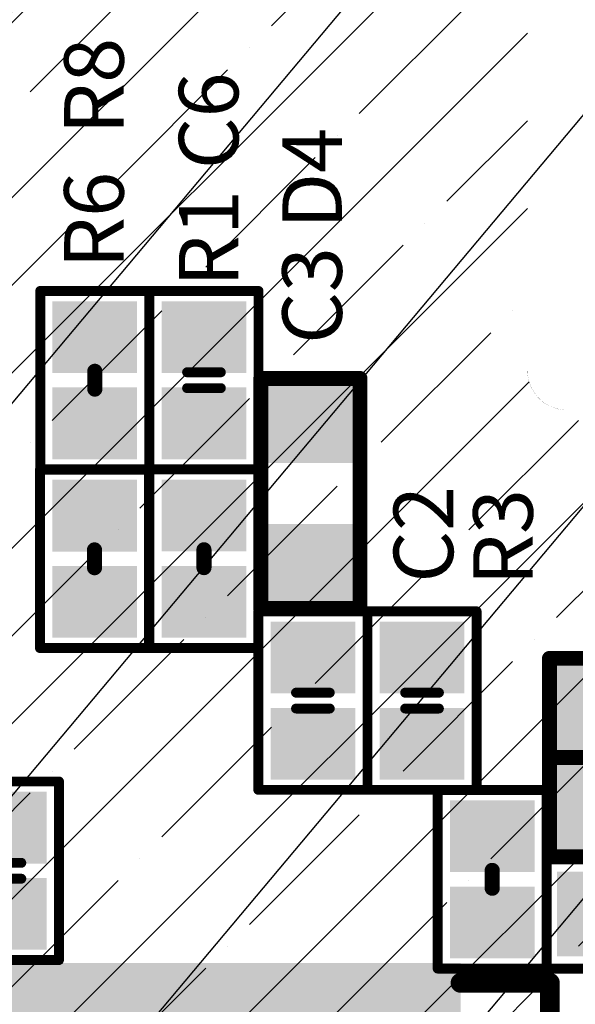
# Model space of a CAD drawing. Units: millimetres. Extents: x 11649 to 12742, y -3667 to -3067.
# Drawn here: x 12430 to 12435, y -3335 to -3325 of the extents above; entities that cross this region are included whole.
import ezdxf

# ---------------------------------------------------------------- set-up
doc = ezdxf.new("R2010")
doc.units = ezdxf.units.MM
doc.header["$PDMODE"] = 3
doc.header["$PDSIZE"] = 0.3125
doc.layers.get('0').update_dxf_attribs({"linetype": 'CONTINUOUS'})
doc.layers.get('Defpoints').update_dxf_attribs({"linetype": 'CONTINUOUS'})
for name, color, linetype in [('0BLU-PART_DXF_HATCHING', 7, 'CONTINUOUS'), ('Cu', 40, 'CONTINUOUS'), ('PART', 1, 'CONTINUOUS'), ('TOPLAYER', 1, 'CONTINUOUS'), ('TOPOVERLAY', 2, 'CONTINUOUS'), ('TOPPASTE', 8, 'CONTINUOUS'), ('TOPSOLDER', 216, 'CONTINUOUS')]:
    doc.layers.add(name, color=color, linetype=linetype)
doc.layers.add('DIM（标注）', color=3, linetype='CONTINUOUS', lineweight=9)
doc.styles.add('Arial', font='arial.ttf')
doc.styles.get("Standard").update_dxf_attribs({"font": 'romans.shx', "width": 0.8})
doc.dimstyles.new('ISO-25', dxfattribs={"dimscale": 0.7, "dimtxt": 10, "dimasz": 10, "dimexe": 1.25, "dimexo": 0.625, "dimtad": 1, "dimzin": 1, "dimdsep": 46, "dimtxsty": 'Standard', "dimcen": 5, "dimclrd": 3, "dimclre": 3, "dimclrt": 3, "dimadec": 0, "dimazin": 2, "dimtfac": 1, "dimtmove": 0, "dimatfit": 1, "dimfxl": 0, "dimarcsym": 0})

# ---------------------------------------------------------------- blocks, each defined once
blk = doc.blocks.new('*D16')
at = {"layer": 'Defpoints', "color": 0, "linetype": 'ByBlock', "ltscale": 0.2}
for p in [(12551.2639, -3318.5534), (12327.2639, -3330.5534), (12327.2639, -3393.9634)]:
    blk.add_point(p, dxfattribs=at)
at = {"layer": 'DIM（标注）', "color": 3, "linetype": 'ByBlock', "lineweight": -2, "ltscale": 0.2}
for p, q in [((12551.2639, -3318.9909), (12551.2639, -3394.8384)), ((12327.2639, -3330.9909), (12327.2639, -3394.8384)), ((12544.2639, -3393.9634), (12334.2639, -3393.9634))]:
    blk.add_line(p, q, dxfattribs=at)
at = {"layer": 'DIM（标注）', "color": 3, "linetype": 'ByBlock', "ltscale": 0.2}
for points in [[(12334.2639, -3392.7968), (12334.2639, -3395.1301), (12327.2639, -3393.9634)], [(12544.2639, -3392.7968), (12544.2639, -3395.1301), (12551.2639, -3393.9634)]]:
    blk.add_solid(points, dxfattribs=at)
at = {"layer": 'DIM（标注）', "color": 3, "linetype": 'ByBlock', "ltscale": 0.2, "insert": (12431.2639, -3391.7389), "char_height": 3.5, "attachment_point": 5, "style": 'Arial'}
blk.add_mtext('224.00{\\A0;\\fArial|b0|i0|c134|p34;\\C3;%%P\\fArial|b0|i0|c0|p34;0.5}', dxfattribs=at)
blk = doc.blocks.new('RC0402_2')
at = {"layer": 'TOPLAYER'}
for points in [[(-0.175997, -0.321932), (-0.175997, 0.328079), (-0.695985, -0.321932), (-0.695985, 0.328079)], [(0.694004, -0.321932), (0.694004, 0.328079), (0.174015, -0.321932), (0.174015, 0.328079)]]:
    blk.add_solid(points, dxfattribs=at)
at = {"layer": 'TOPOVERLAY'}
for points, const_width in [([(-0.900989, -0.546938), (-0.900989, 0.55306)], 0.1), ([(0.899008, 0.55306), (-0.900989, 0.55306)], 0.1), ([(0.899008, -0.546938), (0.899008, 0.55306)], 0.1), ([(0.089002, 0.003073), (-0.090983, 0.003073)], 0.1524), ([(0.899008, -0.546938), (-0.900989, -0.546938)], 0.1)]:
    blk.add_lwpolyline(points, dxfattribs=dict(at, const_width=const_width))
for points, const_width in [([(-0.925987, 0.55306, 1), (-0.87599, 0.55306, 1)], 0.05), ([(-0.925987, 0.55306, 1), (-0.87599, 0.55306, 1)], 0.05), ([(0.874009, 0.55306, 1), (0.924006, 0.55306, 1)], 0.05), ([(0.874009, 0.55306, 1), (0.924006, 0.55306, 1)], 0.05), ([(-0.129083, 0.003073, 1), (-0.052883, 0.003073, 1)], 0.0762), ([(0.050902, 0.003073, 1), (0.127102, 0.003073, 1)], 0.0762), ([(-0.925987, -0.546938, 1), (-0.87599, -0.546938, 1)], 0.05), ([(-0.925987, -0.546938, 1), (-0.87599, -0.546938, 1)], 0.05), ([(0.874009, -0.546938, 1), (0.924006, -0.546938, 1)], 0.05), ([(0.874009, -0.546938, 1), (0.924006, -0.546938, 1)], 0.05)]:
    blk.add_lwpolyline(points, format="xyb", close=True, dxfattribs=dict(at, const_width=const_width))
at = {"layer": 'TOPPASTE'}
for points in [[(-0.175997, -0.321932), (-0.175997, 0.328079), (-0.695985, -0.321932), (-0.695985, 0.328079)], [(0.694004, -0.321932), (0.694004, 0.328079), (0.174015, -0.321932), (0.174015, 0.328079)]]:
    blk.add_solid(points, dxfattribs=at)
at = {"layer": 'TOPSOLDER'}
for points in [[(-0.074397, -0.423532), (-0.074397, 0.429679), (-0.797585, -0.423532), (-0.797585, 0.429679)], [(0.795604, -0.423532), (0.795604, 0.429679), (0.072415, -0.423532), (0.072415, 0.429679)]]:
    blk.add_solid(points, dxfattribs=at)
blk = doc.blocks.new('TVS_9')
at = {"layer": 'TOPLAYER'}
for points in [[(-1.0213, -0.3598), (-0.4213, -0.3598), (-1.0213, 0.3402), (-0.4213, 0.3402)], [(0.3987, -0.3598), (0.9987, -0.3598), (0.3987, 0.3402), (0.9987, 0.3402)]]:
    blk.add_solid(points, dxfattribs=at)
at = {"layer": 'TOPOVERLAY', "const_width": 0.15}
for points in [[(-1.1713, 0.4902), (1.1487, 0.4902)], [(-1.1713, 0.4902), (-1.1713, -0.0098)], [(1.1487, 0.4902), (1.1487, -0.5098)], [(-1.1713, -0.0098), (-1.1713, -0.5098)], [(-1.1713, -0.5098), (1.1487, -0.5098)]]:
    blk.add_lwpolyline(points, dxfattribs=at)
at = {"layer": 'TOPOVERLAY', "const_width": 0.075}
for points in [[(-1.2088, 0.4902, 1), (-1.1338, 0.4902, 1)], [(-1.2088, 0.4902, 1), (-1.1338, 0.4902, 1)], [(1.1112, 0.4902, 1), (1.1862, 0.4902, 1)], [(1.1112, 0.4902, 1), (1.1862, 0.4902, 1)], [(-1.2088, -0.0098, 1), (-1.1338, -0.0098, 1)], [(-1.2088, -0.0098, 1), (-1.1338, -0.0098, 1)], [(-1.2088, -0.5098, 1), (-1.1338, -0.5098, 1)], [(-1.2088, -0.5098, 1), (-1.1338, -0.5098, 1)], [(1.1112, -0.5098, 1), (1.1862, -0.5098, 1)], [(1.1112, -0.5098, 1), (1.1862, -0.5098, 1)]]:
    blk.add_lwpolyline(points, format="xyb", close=True, dxfattribs=at)
at = {"layer": 'TOPPASTE'}
for points in [[(-1.0213, -0.3598), (-0.4213, -0.3598), (-1.0213, 0.3402), (-0.4213, 0.3402)], [(0.3987, -0.3598), (0.9987, -0.3598), (0.3987, 0.3402), (0.9987, 0.3402)]]:
    blk.add_solid(points, dxfattribs=at)
at = {"layer": 'TOPSOLDER'}
for points in [[(-1.1229, -0.4614), (-0.3197, -0.4614), (-1.1229, 0.4418), (-0.3197, 0.4418)], [(0.2971, -0.4614), (1.1003, -0.4614), (0.2971, 0.4418), (1.1003, 0.4418)]]:
    blk.add_solid(points, dxfattribs=at)
blk = doc.blocks.new('TVS_12')
at = {"layer": 'TOPLAYER'}
for points in [[(-1.0213, -0.3598), (-0.4213, -0.3598), (-1.0213, 0.3402), (-0.4213, 0.3402)], [(0.3987, -0.3598), (0.9987, -0.3598), (0.3987, 0.3402), (0.9987, 0.3402)]]:
    blk.add_solid(points, dxfattribs=at)
at = {"layer": 'TOPOVERLAY', "const_width": 0.15}
for points in [[(1.1487, 0.4902), (-1.1713, 0.4902)], [(-1.1713, 0.4902), (-1.1713, -0.0098)], [(1.1487, 0.4902), (1.1487, -0.5098)], [(-1.1713, -0.0098), (-1.1713, -0.5098)], [(1.1487, -0.5098), (-1.1713, -0.5098)]]:
    blk.add_lwpolyline(points, dxfattribs=at)
at = {"layer": 'TOPOVERLAY', "const_width": 0.075}
for points in [[(-1.2088, 0.4902, 1), (-1.1338, 0.4902, 1)], [(-1.2088, 0.4902, 1), (-1.1338, 0.4902, 1)], [(1.1112, 0.4902, 1), (1.1862, 0.4902, 1)], [(1.1112, 0.4902, 1), (1.1862, 0.4902, 1)], [(-1.2088, -0.0098, 1), (-1.1338, -0.0098, 1)], [(-1.2088, -0.0098, 1), (-1.1338, -0.0098, 1)], [(-1.2088, -0.5098, 1), (-1.1338, -0.5098, 1)], [(-1.2088, -0.5098, 1), (-1.1338, -0.5098, 1)], [(1.1112, -0.5098, 1), (1.1862, -0.5098, 1)], [(1.1112, -0.5098, 1), (1.1862, -0.5098, 1)]]:
    blk.add_lwpolyline(points, format="xyb", close=True, dxfattribs=at)
at = {"layer": 'TOPPASTE'}
for points in [[(-1.0213, -0.3598), (-0.4213, -0.3598), (-1.0213, 0.3402), (-0.4213, 0.3402)], [(0.3987, -0.3598), (0.9987, -0.3598), (0.3987, 0.3402), (0.9987, 0.3402)]]:
    blk.add_solid(points, dxfattribs=at)
at = {"layer": 'TOPSOLDER'}
for points in [[(-1.1229, -0.4614), (-0.3197, -0.4614), (-1.1229, 0.4418), (-0.3197, 0.4418)], [(0.2971, -0.4614), (1.1003, -0.4614), (0.2971, 0.4418), (1.1003, 0.4418)]]:
    blk.add_solid(points, dxfattribs=at)
blk = doc.blocks.new('B1_13')
at = {"layer": 'TOPLAYER'}
for points in [[(-0.2997, -0.3192), (0.3003, -0.3192), (-0.2997, 0.3308), (0.3003, 0.3308)], [(0.7503, -0.3192), (1.3503, -0.3192), (0.7503, 0.3308), (1.3503, 0.3308)]]:
    blk.add_solid(points, dxfattribs=at)
at = {"layer": 'TOPOVERLAY', "const_width": 0.15}
for points in [[(1.5253, 0.5058), (-0.4747, 0.5058)], [(-0.4747, 0.5058), (-0.4747, 0.0058)], [(1.5253, 0.5058), (1.5253, -0.4942)], [(-0.4747, 0.0058), (-0.4747, -0.4942)], [(1.5253, -0.4942), (-0.4747, -0.4942)]]:
    blk.add_lwpolyline(points, dxfattribs=at)
at = {"layer": 'TOPOVERLAY', "const_width": 0.075}
for points in [[(-0.5122, 0.5058, 1), (-0.4372, 0.5058, 1)], [(-0.5122, 0.5058, 1), (-0.4372, 0.5058, 1)], [(1.4878, 0.5058, 1), (1.5628, 0.5058, 1)], [(1.4878, 0.5058, 1), (1.5628, 0.5058, 1)], [(-0.5122, 0.0058, 1), (-0.4372, 0.0058, 1)], [(-0.5122, 0.0058, 1), (-0.4372, 0.0058, 1)], [(-0.5122, -0.4942, 1), (-0.4372, -0.4942, 1)], [(-0.5122, -0.4942, 1), (-0.4372, -0.4942, 1)], [(1.4878, -0.4942, 1), (1.5628, -0.4942, 1)], [(1.4878, -0.4942, 1), (1.5628, -0.4942, 1)]]:
    blk.add_lwpolyline(points, format="xyb", close=True, dxfattribs=at)
at = {"layer": 'TOPPASTE'}
for points in [[(-0.2997, -0.3192), (0.3003, -0.3192), (-0.2997, 0.3308), (0.3003, 0.3308)], [(0.7503, -0.3192), (1.3503, -0.3192), (0.7503, 0.3308), (1.3503, 0.3308)]]:
    blk.add_solid(points, dxfattribs=at)
at = {"layer": 'TOPSOLDER'}
for points in [[(-0.4013, -0.4208), (0.4019, -0.4208), (-0.4013, 0.4324), (0.4019, 0.4324)], [(0.6487, -0.4208), (1.4519, -0.4208), (0.6487, 0.4324), (1.4519, 0.4324)]]:
    blk.add_solid(points, dxfattribs=at)
blk = doc.blocks.new('GT9110_14')
at = {"layer": 'TOPLAYER'}
for points in [[(-4.3, -5.4), (-4.1, -5.4), (-4.3, -4.6), (-4.1, -4.6)], [(-3.9, -5.4), (-3.7, -5.4), (-3.9, -4.6), (-3.7, -4.6)], [(-3.5, -5.4), (-3.3, -5.4), (-3.5, -4.6), (-3.3, -4.6)], [(-3.1, -5.4), (-2.9, -5.4), (-3.1, -4.6), (-2.9, -4.6)], [(-2.7, -5.4), (-2.5, -5.4), (-2.7, -4.6), (-2.5, -4.6)], [(-2.3, -5.4), (-2.1, -5.4), (-2.3, -4.6), (-2.1, -4.6)], [(-1.9, -5.4), (-1.7, -5.4), (-1.9, -4.6), (-1.7, -4.6)], [(-1.5, -5.4), (-1.3, -5.4), (-1.5, -4.6), (-1.3, -4.6)], [(-1.1, -5.4), (-0.9, -5.4), (-1.1, -4.6), (-0.9, -4.6)], [(-0.7, -5.4), (-0.5, -5.4), (-0.7, -4.6), (-0.5, -4.6)], [(-0.3, -5.4), (-0.1, -5.4), (-0.3, -4.6), (-0.1, -4.6)]]:
    blk.add_solid(points, dxfattribs=at)
at = {"layer": 'TOPOVERLAY', "const_width": 0.2}
for points in [[(-5.3, -5.3), (-5.3, -4.4)], [(-5.3, -5.3), (-4.4, -5.3)]]:
    blk.add_lwpolyline(points, dxfattribs=at)
at = {"layer": 'TOPOVERLAY', "const_width": 0.1}
for points in [[(-5.35, -5.3, 1), (-5.25, -5.3, 1)], [(-5.35, -5.3, 1), (-5.25, -5.3, 1)], [(-4.45, -5.3, 1), (-4.35, -5.3, 1)]]:
    blk.add_lwpolyline(points, format="xyb", close=True, dxfattribs=at)
at = {"layer": 'TOPPASTE'}
for points in [[(-4.3, -5.4), (-4.1, -5.4), (-4.3, -4.6), (-4.1, -4.6)], [(-3.9, -5.4), (-3.7, -5.4), (-3.9, -4.6), (-3.7, -4.6)], [(-3.5, -5.4), (-3.3, -5.4), (-3.5, -4.6), (-3.3, -4.6)], [(-3.1, -5.4), (-2.9, -5.4), (-3.1, -4.6), (-2.9, -4.6)], [(-2.7, -5.4), (-2.5, -5.4), (-2.7, -4.6), (-2.5, -4.6)], [(-2.3, -5.4), (-2.1, -5.4), (-2.3, -4.6), (-2.1, -4.6)], [(-1.9, -5.4), (-1.7, -5.4), (-1.9, -4.6), (-1.7, -4.6)], [(-1.5, -5.4), (-1.3, -5.4), (-1.5, -4.6), (-1.3, -4.6)], [(-1.1, -5.4), (-0.9, -5.4), (-1.1, -4.6), (-0.9, -4.6)], [(-0.7, -5.4), (-0.5, -5.4), (-0.7, -4.6), (-0.5, -4.6)], [(-0.3, -5.4), (-0.1, -5.4), (-0.3, -4.6), (-0.1, -4.6)]]:
    blk.add_solid(points, dxfattribs=at)
at = {"layer": 'TOPSOLDER'}
for points in [[(-4.4016, -5.5016), (-3.9984, -5.5016), (-4.4016, -4.4984), (-3.9984, -4.4984)], [(-4.0016, -5.5016), (-3.5984, -5.5016), (-4.0016, -4.4984), (-3.5984, -4.4984)], [(-3.6016, -5.5016), (-3.1984, -5.5016), (-3.6016, -4.4984), (-3.1984, -4.4984)], [(-3.2016, -5.5016), (-2.7984, -5.5016), (-3.2016, -4.4984), (-2.7984, -4.4984)], [(-2.8016, -5.5016), (-2.3984, -5.5016), (-2.8016, -4.4984), (-2.3984, -4.4984)], [(-2.4016, -5.5016), (-1.9984, -5.5016), (-2.4016, -4.4984), (-1.9984, -4.4984)], [(-2.0016, -5.5016), (-1.5984, -5.5016), (-2.0016, -4.4984), (-1.5984, -4.4984)], [(-1.6016, -5.5016), (-1.1984, -5.5016), (-1.6016, -4.4984), (-1.1984, -4.4984)], [(-1.2016, -5.5016), (-0.7984, -5.5016), (-1.2016, -4.4984), (-0.7984, -4.4984)], [(-0.8016, -5.5016), (-0.3984, -5.5016), (-0.8016, -4.4984), (-0.3984, -4.4984)], [(-0.4016, -5.5016), (0.0016, -5.5016), (-0.4016, -4.4984), (0.0016, -4.4984)], [(-0.0016, -5.5016), (0.4016, -5.5016), (-0.0016, -4.4984), (0.4016, -4.4984)]]:
    blk.add_solid(points, dxfattribs=at)
blk = doc.blocks.new('RC0402_15')
at = {"layer": 'TOPLAYER'}
for points in [[(-0.175, -0.325), (-0.175, 0.325), (-0.695, -0.325), (-0.695, 0.325)], [(0.695, -0.325), (0.695, 0.325), (0.175, -0.325), (0.175, 0.325)]]:
    blk.add_solid(points, dxfattribs=at)
at = {"layer": 'TOPOVERLAY'}
for points, const_width in [([(-0.9, 0.55), (-0.9, -0.55)], 0.1), ([(-0.9, 0.55), (0.9, 0.55)], 0.1), ([(0.9, 0.55), (0.9, -0.55)], 0.1), ([(-0.09, 0), (0.09, 0)], 0.1524), ([(-0.9, -0.55), (0.9, -0.55)], 0.1)]:
    blk.add_lwpolyline(points, dxfattribs=dict(at, const_width=const_width))
for points, const_width in [([(-0.925, 0.55, 1), (-0.875, 0.55, 1)], 0.05), ([(-0.925, 0.55, 1), (-0.875, 0.55, 1)], 0.05), ([(0.875, 0.55, 1), (0.925, 0.55, 1)], 0.05), ([(0.875, 0.55, 1), (0.925, 0.55, 1)], 0.05), ([(-0.1281, 0, 1), (-0.0519, 0, 1)], 0.0762), ([(0.0519, 0, 1), (0.1281, 0, 1)], 0.0762), ([(-0.925, -0.55, 1), (-0.875, -0.55, 1)], 0.05), ([(-0.925, -0.55, 1), (-0.875, -0.55, 1)], 0.05), ([(0.875, -0.55, 1), (0.925, -0.55, 1)], 0.05), ([(0.875, -0.55, 1), (0.925, -0.55, 1)], 0.05)]:
    blk.add_lwpolyline(points, format="xyb", close=True, dxfattribs=dict(at, const_width=const_width))
at = {"layer": 'TOPPASTE'}
for points in [[(-0.175, -0.325), (-0.175, 0.325), (-0.695, -0.325), (-0.695, 0.325)], [(0.695, -0.325), (0.695, 0.325), (0.175, -0.325), (0.175, 0.325)]]:
    blk.add_solid(points, dxfattribs=at)
at = {"layer": 'TOPSOLDER'}
for points in [[(-0.0734, -0.4266), (-0.0734, 0.4266), (-0.7966, -0.4266), (-0.7966, 0.4266)], [(0.7966, -0.4266), (0.7966, 0.4266), (0.0734, -0.4266), (0.0734, 0.4266)]]:
    blk.add_solid(points, dxfattribs=at)
blk = doc.blocks.new('RC0402_18')
at = {"layer": 'TOPLAYER'}
for points in [[(-0.175, -0.325), (-0.175, 0.325), (-0.695, -0.325), (-0.695, 0.325)], [(0.695, -0.325), (0.695, 0.325), (0.175, -0.325), (0.175, 0.325)]]:
    blk.add_solid(points, dxfattribs=at)
at = {"layer": 'TOPOVERLAY'}
for points, const_width in [([(-0.9, -0.55), (-0.9, 0.55)], 0.1), ([(0.9, 0.55), (-0.9, 0.55)], 0.1), ([(0.9, -0.55), (0.9, 0.55)], 0.1), ([(0.09, 0), (-0.09, 0)], 0.1524), ([(0.9, -0.55), (-0.9, -0.55)], 0.1)]:
    blk.add_lwpolyline(points, dxfattribs=dict(at, const_width=const_width))
for points, const_width in [([(-0.925, 0.55, 1), (-0.875, 0.55, 1)], 0.05), ([(-0.925, 0.55, 1), (-0.875, 0.55, 1)], 0.05), ([(0.875, 0.55, 1), (0.925, 0.55, 1)], 0.05), ([(0.875, 0.55, 1), (0.925, 0.55, 1)], 0.05), ([(-0.1281, 0, 1), (-0.0519, 0, 1)], 0.0762), ([(0.0519, 0, 1), (0.1281, 0, 1)], 0.0762), ([(-0.925, -0.55, 1), (-0.875, -0.55, 1)], 0.05), ([(-0.925, -0.55, 1), (-0.875, -0.55, 1)], 0.05), ([(0.875, -0.55, 1), (0.925, -0.55, 1)], 0.05), ([(0.875, -0.55, 1), (0.925, -0.55, 1)], 0.05)]:
    blk.add_lwpolyline(points, format="xyb", close=True, dxfattribs=dict(at, const_width=const_width))
at = {"layer": 'TOPPASTE'}
for points in [[(-0.175, -0.325), (-0.175, 0.325), (-0.695, -0.325), (-0.695, 0.325)], [(0.695, -0.325), (0.695, 0.325), (0.175, -0.325), (0.175, 0.325)]]:
    blk.add_solid(points, dxfattribs=at)
at = {"layer": 'TOPSOLDER'}
for points in [[(-0.0734, -0.4266), (-0.0734, 0.4266), (-0.7966, -0.4266), (-0.7966, 0.4266)], [(0.7966, -0.4266), (0.7966, 0.4266), (0.0734, -0.4266), (0.0734, 0.4266)]]:
    blk.add_solid(points, dxfattribs=at)
blk = doc.blocks.new('RC0402_20')
at = {"layer": 'TOPLAYER'}
for points in [[(-0.175, -0.325), (-0.175, 0.325), (-0.695, -0.325), (-0.695, 0.325)], [(0.695, -0.325), (0.695, 0.325), (0.175, -0.325), (0.175, 0.325)]]:
    blk.add_solid(points, dxfattribs=at)
at = {"layer": 'TOPOVERLAY'}
for points, const_width in [([(-0.9, 0.55), (-0.9, -0.55)], 0.1), ([(-0.9, 0.55), (0.9, 0.55)], 0.1), ([(0.9, 0.55), (0.9, -0.55)], 0.1), ([(-0.09, 0), (0.09, 0)], 0.1524), ([(-0.9, -0.55), (0.9, -0.55)], 0.1)]:
    blk.add_lwpolyline(points, dxfattribs=dict(at, const_width=const_width))
for points, const_width in [([(-0.925, 0.55, 1), (-0.875, 0.55, 1)], 0.05), ([(-0.925, 0.55, 1), (-0.875, 0.55, 1)], 0.05), ([(0.875, 0.55, 1), (0.925, 0.55, 1)], 0.05), ([(0.875, 0.55, 1), (0.925, 0.55, 1)], 0.05), ([(-0.1281, 0, 1), (-0.0519, 0, 1)], 0.0762), ([(0.0519, 0, 1), (0.1281, 0, 1)], 0.0762), ([(-0.925, -0.55, 1), (-0.875, -0.55, 1)], 0.05), ([(-0.925, -0.55, 1), (-0.875, -0.55, 1)], 0.05), ([(0.875, -0.55, 1), (0.925, -0.55, 1)], 0.05), ([(0.875, -0.55, 1), (0.925, -0.55, 1)], 0.05)]:
    blk.add_lwpolyline(points, format="xyb", close=True, dxfattribs=dict(at, const_width=const_width))
at = {"layer": 'TOPPASTE'}
for points in [[(-0.175, -0.325), (-0.175, 0.325), (-0.695, -0.325), (-0.695, 0.325)], [(0.695, -0.325), (0.695, 0.325), (0.175, -0.325), (0.175, 0.325)]]:
    blk.add_solid(points, dxfattribs=at)
at = {"layer": 'TOPSOLDER'}
for points in [[(-0.0734, -0.4266), (-0.0734, 0.4266), (-0.7966, -0.4266), (-0.7966, 0.4266)], [(0.7966, -0.4266), (0.7966, 0.4266), (0.0734, -0.4266), (0.0734, 0.4266)]]:
    blk.add_solid(points, dxfattribs=at)
blk = doc.blocks.new('CC0402_21')
at = {"layer": 'TOPLAYER'}
for points in [[(-0.175, -0.325), (-0.175, 0.325), (-0.695, -0.325), (-0.695, 0.325)], [(0.695, -0.325), (0.695, 0.325), (0.175, -0.325), (0.175, 0.325)]]:
    blk.add_solid(points, dxfattribs=at)
at = {"layer": 'TOPOVERLAY', "const_width": 0.1}
for points in [[(0.9, 0.55), (-0.9, 0.55)], [(-0.9, -0.55), (-0.9, 0.55)], [(0.9, -0.55), (0.9, 0.55)], [(-0.08, -0.17), (-0.08, 0.17)], [(0.08, -0.17), (0.08, 0.17)], [(0.9, -0.55), (-0.9, -0.55)]]:
    blk.add_lwpolyline(points, dxfattribs=at)
at = {"layer": 'TOPOVERLAY', "const_width": 0.05}
for points in [[(-0.925, 0.55, 1), (-0.875, 0.55, 1)], [(-0.925, 0.55, 1), (-0.875, 0.55, 1)], [(0.875, 0.55, 1), (0.925, 0.55, 1)], [(0.875, 0.55, 1), (0.925, 0.55, 1)], [(-0.105, 0.17, 1), (-0.055, 0.17, 1)], [(0.055, 0.17, 1), (0.105, 0.17, 1)], [(-0.105, -0.17, 1), (-0.055, -0.17, 1)], [(0.055, -0.17, 1), (0.105, -0.17, 1)], [(-0.925, -0.55, 1), (-0.875, -0.55, 1)], [(-0.925, -0.55, 1), (-0.875, -0.55, 1)], [(0.875, -0.55, 1), (0.925, -0.55, 1)], [(0.875, -0.55, 1), (0.925, -0.55, 1)]]:
    blk.add_lwpolyline(points, format="xyb", close=True, dxfattribs=at)
at = {"layer": 'TOPPASTE'}
for points in [[(-0.175, -0.325), (-0.175, 0.325), (-0.695, -0.325), (-0.695, 0.325)], [(0.695, -0.325), (0.695, 0.325), (0.175, -0.325), (0.175, 0.325)]]:
    blk.add_solid(points, dxfattribs=at)
at = {"layer": 'TOPSOLDER'}
for points in [[(-0.0734, -0.4266), (-0.0734, 0.4266), (-0.7966, -0.4266), (-0.7966, 0.4266)], [(0.7966, -0.4266), (0.7966, 0.4266), (0.0734, -0.4266), (0.0734, 0.4266)]]:
    blk.add_solid(points, dxfattribs=at)
blk = doc.blocks.new('CC0402_23')
at = {"layer": 'TOPLAYER'}
for points in [[(-0.175, -0.325), (-0.175, 0.325), (-0.695, -0.325), (-0.695, 0.325)], [(0.695, -0.325), (0.695, 0.325), (0.175, -0.325), (0.175, 0.325)]]:
    blk.add_solid(points, dxfattribs=at)
at = {"layer": 'TOPOVERLAY', "const_width": 0.1}
for points in [[(0.9, 0.55), (-0.9, 0.55)], [(-0.9, -0.55), (-0.9, 0.55)], [(0.9, -0.55), (0.9, 0.55)], [(-0.08, -0.17), (-0.08, 0.17)], [(0.08, -0.17), (0.08, 0.17)], [(0.9, -0.55), (-0.9, -0.55)]]:
    blk.add_lwpolyline(points, dxfattribs=at)
at = {"layer": 'TOPOVERLAY', "const_width": 0.05}
for points in [[(-0.925, 0.55, 1), (-0.875, 0.55, 1)], [(-0.925, 0.55, 1), (-0.875, 0.55, 1)], [(0.875, 0.55, 1), (0.925, 0.55, 1)], [(0.875, 0.55, 1), (0.925, 0.55, 1)], [(-0.105, 0.17, 1), (-0.055, 0.17, 1)], [(0.055, 0.17, 1), (0.105, 0.17, 1)], [(-0.105, -0.17, 1), (-0.055, -0.17, 1)], [(0.055, -0.17, 1), (0.105, -0.17, 1)], [(-0.925, -0.55, 1), (-0.875, -0.55, 1)], [(-0.925, -0.55, 1), (-0.875, -0.55, 1)], [(0.875, -0.55, 1), (0.925, -0.55, 1)], [(0.875, -0.55, 1), (0.925, -0.55, 1)]]:
    blk.add_lwpolyline(points, format="xyb", close=True, dxfattribs=at)
at = {"layer": 'TOPPASTE'}
for points in [[(-0.175, -0.325), (-0.175, 0.325), (-0.695, -0.325), (-0.695, 0.325)], [(0.695, -0.325), (0.695, 0.325), (0.175, -0.325), (0.175, 0.325)]]:
    blk.add_solid(points, dxfattribs=at)
at = {"layer": 'TOPSOLDER'}
for points in [[(-0.0734, -0.4266), (-0.0734, 0.4266), (-0.7966, -0.4266), (-0.7966, 0.4266)], [(0.7966, -0.4266), (0.7966, 0.4266), (0.0734, -0.4266), (0.0734, 0.4266)]]:
    blk.add_solid(points, dxfattribs=at)
blk = doc.blocks.new('CC0402_24')
at = {"layer": 'TOPLAYER'}
for points in [[(-0.175, -0.325), (-0.175, 0.325), (-0.695, -0.325), (-0.695, 0.325)], [(0.695, -0.325), (0.695, 0.325), (0.175, -0.325), (0.175, 0.325)]]:
    blk.add_solid(points, dxfattribs=at)
at = {"layer": 'TOPOVERLAY', "const_width": 0.1}
for points in [[(0.9, 0.55), (-0.9, 0.55)], [(-0.9, -0.55), (-0.9, 0.55)], [(0.9, -0.55), (0.9, 0.55)], [(-0.08, -0.17), (-0.08, 0.17)], [(0.08, -0.17), (0.08, 0.17)], [(0.9, -0.55), (-0.9, -0.55)]]:
    blk.add_lwpolyline(points, dxfattribs=at)
at = {"layer": 'TOPOVERLAY', "const_width": 0.05}
for points in [[(-0.925, 0.55, 1), (-0.875, 0.55, 1)], [(-0.925, 0.55, 1), (-0.875, 0.55, 1)], [(0.875, 0.55, 1), (0.925, 0.55, 1)], [(0.875, 0.55, 1), (0.925, 0.55, 1)], [(-0.105, 0.17, 1), (-0.055, 0.17, 1)], [(0.055, 0.17, 1), (0.105, 0.17, 1)], [(-0.105, -0.17, 1), (-0.055, -0.17, 1)], [(0.055, -0.17, 1), (0.105, -0.17, 1)], [(-0.925, -0.55, 1), (-0.875, -0.55, 1)], [(-0.925, -0.55, 1), (-0.875, -0.55, 1)], [(0.875, -0.55, 1), (0.925, -0.55, 1)], [(0.875, -0.55, 1), (0.925, -0.55, 1)]]:
    blk.add_lwpolyline(points, format="xyb", close=True, dxfattribs=at)
at = {"layer": 'TOPPASTE'}
for points in [[(-0.175, -0.325), (-0.175, 0.325), (-0.695, -0.325), (-0.695, 0.325)], [(0.695, -0.325), (0.695, 0.325), (0.175, -0.325), (0.175, 0.325)]]:
    blk.add_solid(points, dxfattribs=at)
at = {"layer": 'TOPSOLDER'}
for points in [[(-0.0734, -0.4266), (-0.0734, 0.4266), (-0.7966, -0.4266), (-0.7966, 0.4266)], [(0.7966, -0.4266), (0.7966, 0.4266), (0.0734, -0.4266), (0.0734, 0.4266)]]:
    blk.add_solid(points, dxfattribs=at)
blk = doc.blocks.new('CC0402_25')
at = {"layer": 'TOPLAYER'}
for points in [[(-0.175, -0.325), (-0.175, 0.325), (-0.695, -0.325), (-0.695, 0.325)], [(0.695, -0.325), (0.695, 0.325), (0.175, -0.325), (0.175, 0.325)]]:
    blk.add_solid(points, dxfattribs=at)
at = {"layer": 'TOPOVERLAY', "const_width": 0.1}
for points in [[(0.9, 0.55), (-0.9, 0.55)], [(-0.9, -0.55), (-0.9, 0.55)], [(0.9, -0.55), (0.9, 0.55)], [(-0.08, -0.17), (-0.08, 0.17)], [(0.08, -0.17), (0.08, 0.17)], [(0.9, -0.55), (-0.9, -0.55)]]:
    blk.add_lwpolyline(points, dxfattribs=at)
at = {"layer": 'TOPOVERLAY', "const_width": 0.05}
for points in [[(-0.925, 0.55, 1), (-0.875, 0.55, 1)], [(-0.925, 0.55, 1), (-0.875, 0.55, 1)], [(0.875, 0.55, 1), (0.925, 0.55, 1)], [(0.875, 0.55, 1), (0.925, 0.55, 1)], [(-0.105, 0.17, 1), (-0.055, 0.17, 1)], [(0.055, 0.17, 1), (0.105, 0.17, 1)], [(-0.105, -0.17, 1), (-0.055, -0.17, 1)], [(0.055, -0.17, 1), (0.105, -0.17, 1)], [(-0.925, -0.55, 1), (-0.875, -0.55, 1)], [(-0.925, -0.55, 1), (-0.875, -0.55, 1)], [(0.875, -0.55, 1), (0.925, -0.55, 1)], [(0.875, -0.55, 1), (0.925, -0.55, 1)]]:
    blk.add_lwpolyline(points, format="xyb", close=True, dxfattribs=at)
at = {"layer": 'TOPPASTE'}
for points in [[(-0.175, -0.325), (-0.175, 0.325), (-0.695, -0.325), (-0.695, 0.325)], [(0.695, -0.325), (0.695, 0.325), (0.175, -0.325), (0.175, 0.325)]]:
    blk.add_solid(points, dxfattribs=at)
at = {"layer": 'TOPSOLDER'}
for points in [[(-0.0734, -0.4266), (-0.0734, 0.4266), (-0.7966, -0.4266), (-0.7966, 0.4266)], [(0.7966, -0.4266), (0.7966, 0.4266), (0.0734, -0.4266), (0.0734, 0.4266)]]:
    blk.add_solid(points, dxfattribs=at)
blk = doc.blocks.new('CC0402_26')
at = {"layer": 'TOPLAYER'}
for points in [[(-0.175, -0.325), (-0.175, 0.325), (-0.695, -0.325), (-0.695, 0.325)], [(0.695, -0.325), (0.695, 0.325), (0.175, -0.325), (0.175, 0.325)]]:
    blk.add_solid(points, dxfattribs=at)
at = {"layer": 'TOPOVERLAY', "const_width": 0.1}
for points in [[(0.9, 0.55), (-0.9, 0.55)], [(-0.9, 0.55), (-0.9, -0.55)], [(0.9, 0.55), (0.9, -0.55)], [(-0.08, 0.17), (-0.08, -0.17)], [(0.08, 0.17), (0.08, -0.17)], [(0.9, -0.55), (-0.9, -0.55)]]:
    blk.add_lwpolyline(points, dxfattribs=at)
at = {"layer": 'TOPOVERLAY', "const_width": 0.05}
for points in [[(-0.925, 0.55, 1), (-0.875, 0.55, 1)], [(-0.925, 0.55, 1), (-0.875, 0.55, 1)], [(0.875, 0.55, 1), (0.925, 0.55, 1)], [(0.875, 0.55, 1), (0.925, 0.55, 1)], [(-0.105, 0.17, 1), (-0.055, 0.17, 1)], [(0.055, 0.17, 1), (0.105, 0.17, 1)], [(-0.105, -0.17, 1), (-0.055, -0.17, 1)], [(0.055, -0.17, 1), (0.105, -0.17, 1)], [(-0.925, -0.55, 1), (-0.875, -0.55, 1)], [(-0.925, -0.55, 1), (-0.875, -0.55, 1)], [(0.875, -0.55, 1), (0.925, -0.55, 1)], [(0.875, -0.55, 1), (0.925, -0.55, 1)]]:
    blk.add_lwpolyline(points, format="xyb", close=True, dxfattribs=at)
at = {"layer": 'TOPPASTE'}
for points in [[(-0.175, -0.325), (-0.175, 0.325), (-0.695, -0.325), (-0.695, 0.325)], [(0.695, -0.325), (0.695, 0.325), (0.175, -0.325), (0.175, 0.325)]]:
    blk.add_solid(points, dxfattribs=at)
at = {"layer": 'TOPSOLDER'}
for points in [[(-0.0734, -0.4266), (-0.0734, 0.4266), (-0.7966, -0.4266), (-0.7966, 0.4266)], [(0.7966, -0.4266), (0.7966, 0.4266), (0.0734, -0.4266), (0.0734, 0.4266)]]:
    blk.add_solid(points, dxfattribs=at)
blk = doc.blocks.new('*D55')
at = {"layer": 'Defpoints', "color": 0, "linetype": 'ByBlock', "ltscale": 0.2}
for p in [(12581.28, -3178.8919), (12581.28, -3342.4115), (12281.2479, -3345.6051)]:
    blk.add_point(p, dxfattribs=at)
at = {"layer": 'DIM（标注）', "color": 3, "linetype": 'ByBlock', "lineweight": -2, "ltscale": 0.2}
for p, q in [((12281.2479, -3345.1676), (12281.2479, -3178.0169)), ((12581.28, -3341.974), (12581.28, -3178.0169)), ((12288.2479, -3178.8919), (12574.28, -3178.8919))]:
    blk.add_line(p, q, dxfattribs=at)
at = {"layer": 'DIM（标注）', "color": 3, "linetype": 'ByBlock', "ltscale": 0.2}
for points in [[(12288.2479, -3177.7253), (12288.2479, -3180.0586), (12281.2479, -3178.8919)], [(12574.28, -3177.7253), (12574.28, -3180.0586), (12581.28, -3178.8919)]]:
    blk.add_solid(points, dxfattribs=at)
at = {"layer": 'DIM（标注）', "color": 3, "linetype": 'ByBlock', "ltscale": 0.2, "insert": (12430.0007, -3176.1589), "char_height": 3.5, "attachment_point": 5, "style": 'Arial'}
blk.add_mtext('*300.03{\\fArial|b0|i0|c134|p34;%%P}0.5(Module Outline)', dxfattribs=at)

msp = doc.modelspace()

# ---------------------------------------------------------------- hatches: boundary and pattern name
at = {"linetype": 'Continuous'}
h = msp.add_hatch(dxfattribs=at)
h.set_pattern_fill('ANSI35', color=256, scale=5, style=0)
h.set_pattern_definition([(225, (12753.651, -3365.1274), (0.8838835, -0.8838835), []), (225, (12752.7672, -3365.1274), (0.8838835, -0.8838835), [1.5625, -0.3125, 0, -0.3125])])
h.paths.add_polyline_path([(12434.7189, -3328.6032), (12434.7191, -3328.6078), (12434.7203, -3328.6348), (12434.7211, -3328.6437), (12434.7246, -3328.6696), (12434.7261, -3328.6783), (12434.7261, -3328.6783), (12434.7318, -3328.7037), (12434.7318, -3328.7038), (12434.7341, -3328.7122), (12434.742, -3328.7371), (12434.742, -3328.7371), (12434.7451, -3328.7454), (12434.7551, -3328.7695), (12434.7589, -3328.7775), (12434.771, -3328.8006), (12434.7754, -3328.8082), (12434.7895, -3328.8302), (12434.7945, -3328.8374), (12434.8105, -3328.8581), (12434.8161, -3328.8648), (12434.8338, -3328.884), (12434.84, -3328.8902), (12434.8593, -3328.9079), (12434.8661, -3328.9135), (12434.8868, -3328.9294), (12434.894, -3328.9344), (12434.9161, -3328.9484), (12434.9237, -3328.9528), (12434.9469, -3328.9649), (12434.9548, -3328.9686), (12434.9548, -3328.9686), (12434.9548, -3328.9686), (12434.979, -3328.9785), (12434.9872, -3328.9815), (12434.9875, -3328.9816), (12435.0121, -3328.9894), (12435.0206, -3328.9917), (12435.0209, -3328.9917), (12435.0458, -3328.9972), (12435.0461, -3328.9973), (12435.0461, -3328.9973), (12435.0548, -3328.9988), (12435.0804, -3329.0022), (12435.0807, -3329.0022), (12435.0895, -3329.003), (12435.1152, -3329.0041), (12435.1152, -3329.0041), (12435.1155, -3329.0041), (12435.1199, -3329.0042), (12444.1011, -3329.0042), (12444.1015, -3329.0042), (12444.1015, -3329.0042), (12444.1378, -3329.0058), (12444.1378, -3329.0058), (12444.1381, -3329.0058), (12444.1723, -3329.0104), (12444.1726, -3329.0104), (12444.2063, -3329.0179), (12444.2065, -3329.0179), (12444.2395, -3329.0283), (12444.2397, -3329.0284), (12444.2717, -3329.0416), (12444.2719, -3329.0417), (12444.3025, -3329.0576), (12444.3027, -3329.0578), (12444.3319, -3329.0763), (12444.3321, -3329.0765), (12444.3595, -3329.0975), (12444.3597, -3329.0976), (12444.3852, -3329.121), (12444.3854, -3329.1212), (12444.4087, -3329.1467), (12444.4089, -3329.1468), (12444.4299, -3329.1742), (12444.43, -3329.1744), (12444.4486, -3329.2036), (12444.4488, -3329.2038), (12444.4647, -3329.2344), (12444.4648, -3329.2346), (12444.478, -3329.2666), (12444.4781, -3329.2668), (12444.4885, -3329.2998), (12444.4886, -3329.3), (12444.4961, -3329.3337), (12444.4961, -3329.3339), (12444.5006, -3329.3682), (12444.5007, -3329.3685), (12444.5023, -3329.405), (12444.5023, -3329.4054), (12444.5023, -3345.7632), (12444.5023, -3345.7636), (12444.495, -3345.9311), (12444.495, -3345.9313), (12444.4734, -3346.0953), (12444.4733, -3346.0956), (12444.4375, -3346.2571), (12444.4375, -3346.2573), (12444.3877, -3346.4151), (12444.3877, -3346.4153), (12444.3244, -3346.5681), (12444.3243, -3346.5683), (12444.2479, -3346.7151), (12444.2478, -3346.7153), (12444.1589, -3346.8548), (12444.1588, -3346.855), (12444.0581, -3346.9862), (12444.0579, -3346.9864), (12443.9462, -3347.1084), (12443.946, -3347.1086), (12443.8241, -3347.2203), (12443.8239, -3347.2205), (12443.6926, -3347.3212), (12443.6924, -3347.3213), (12443.5529, -3347.4102), (12443.5527, -3347.4103), (12443.406, -3347.4867), (12443.4058, -3347.4868), (12443.253, -3347.5501), (12443.2528, -3347.5502), (12443.095, -3347.6), (12443.0948, -3347.6), (12442.9333, -3347.6358), (12442.933, -3347.6359), (12442.769, -3347.6575), (12442.7688, -3347.6575), (12442.6015, -3347.6648), (12442.6011, -3347.6648), (12442.6006, -3347.6648), (12442.6006, -3347.6648), (12416.3319, -3347.6648), (12416.3315, -3347.6648), (12416.331, -3347.6648), (12416.1638, -3347.6575), (12416.1635, -3347.6575), (12415.9995, -3347.6359), (12415.9993, -3347.6358), (12415.8378, -3347.6), (12415.8376, -3347.6), (12415.6798, -3347.5502), (12415.6796, -3347.5501), (12415.5267, -3347.4868), (12415.5265, -3347.4867), (12415.3798, -3347.4103), (12415.3796, -3347.4102), (12415.2401, -3347.3213), (12415.2399, -3347.3212), (12415.1087, -3347.2205), (12415.1085, -3347.2203), (12414.9865, -3347.1086), (12414.9864, -3347.1084), (12414.8746, -3346.9864), (12414.8745, -3346.9862), (12414.7738, -3346.855), (12414.7736, -3346.8548), (12414.6848, -3346.7153), (12414.6847, -3346.7151), (12414.6083, -3346.5683), (12414.6082, -3346.5681), (12414.5449, -3346.4153), (12414.5448, -3346.4151), (12414.4951, -3346.2573), (12414.495, -3346.2571), (12414.4592, -3346.0956), (12414.4592, -3346.0953), (12414.4376, -3345.9313), (12414.4376, -3345.9311), (12414.4303, -3345.7636), (12414.4303, -3345.7632), (12414.4303, -3320.8057), (12414.4303, -3320.8053), (12414.4376, -3320.638), (12414.4376, -3320.6378), (12414.4592, -3320.4738), (12414.4593, -3320.4735), (12414.4951, -3320.312), (12414.4951, -3320.3118), (12414.5449, -3320.154), (12414.545, -3320.1538), (12414.6083, -3320.001), (12414.6084, -3320.0008), (12414.6848, -3319.854), (12414.6849, -3319.8538), (12414.7738, -3319.7144), (12414.7739, -3319.7142), (12414.8746, -3319.5829), (12414.8748, -3319.5828), (12414.9865, -3319.4608), (12414.9867, -3319.4606), (12415.1087, -3319.3489), (12415.1088, -3319.3487), (12415.2401, -3319.248), (12415.2403, -3319.2479), (12415.3798, -3319.159), (12415.38, -3319.1589), (12415.5267, -3319.0825), (12415.527, -3319.0824), (12415.6798, -3319.0191), (12415.68, -3319.0191), (12415.8378, -3318.9693), (12415.838, -3318.9693), (12415.9995, -3318.9335), (12415.9997, -3318.9334), (12416.1638, -3318.9118), (12416.164, -3318.9118), (12416.3315, -3318.9045), (12416.3319, -3318.9045), (12434.7189, -3318.9045)])
at = {"layer": '0BLU-PART_DXF_HATCHING'}
h = msp.add_hatch(dxfattribs=at)
h.set_pattern_fill('ANSI37', color=256, scale=1.5)
h.set_pattern_definition([(45, (7783.148, -2927.11), (-3.367596, 3.367596), []), (135, (7783.148, -2927.11), (-3.367596, -3.367596), [])])
h.paths.add_polyline_path([(12322.2479, -3313.3534), (12322.2479, -3355.0074), (12341.6538, -3355.0074), (12559.2639, -3355.0074), (12559.2592, -3331.7034), (12556.2639, -3331.7034), (12556.2639, -3313.3534), (12515.71, -3313.3534), (12515.71, -3327.516), (12475.8102, -3327.5325), (12475.81, -3313.3534), (12446.7639, -3313.3534), (12446.7639, -3348.9534), (12415.1639, -3348.9534), (12415.1639, -3313.3534)])
h.paths.add_polyline_path([(12322.2479, -3355.0074), (12322.2479, -3348.9534), (12288.4737, -3348.9534), (12282.1095, -3355.0129)])
h.paths.add_polyline_path([(12580.5814, -3355.0074), (12574.0542, -3348.9534), (12568.63, -3348.9534), (12568.63, -3331.7034), (12559.2639, -3331.7034), (12559.2761, -3355.0074)])
h.paths.add_polyline_path([(12351.0119, -3334.9675), (12351.0312, -3344.257), (12351.0312, -3331.8849)], flags=16)
edge = h.paths.add_edge_path(flags=16)
edge.add_arc((12449.9139, -3320.1534), 1, 90, 180, ccw=False)
edge.add_line((12449.9139, -3319.1534), (12457.1839, -3319.1534))
edge.add_arc((12457.1839, -3320.1535), 1.0001, 0.54167, 89.99821, ccw=False)
edge.add_line((12458.1839, -3320.144), (12458.1839, -3329.7534))
edge.add_line((12458.1839, -3329.7534), (12448.9139, -3329.7534))
edge.add_line((12448.9139, -3329.7534), (12448.9139, -3320.1534))
edge = h.paths.add_edge_path(flags=16)
edge.add_arc((12457.1839, -3329.7534), 1, -90, 0, ccw=False)
edge.add_line((12457.1839, -3330.7534), (12449.7338, -3330.7371))
edge.add_arc((12449.9139, -3329.7534), 1, 180, 259.62089, ccw=False)
edge.add_line((12448.9139, -3329.7534), (12458.1839, -3329.7534))
h.paths.add_polyline_path([(12551.6403, -3336.7757), (12555.2065, -3336.7757), (12555.2065, -3343.9534), (12551.6403, -3343.9534)], flags=16)
h.paths.add_polyline_path([(12481.8442, -3328.199), (12492.5632, -3328.199), (12492.5632, -3331.1784), (12481.8442, -3331.1784)], flags=16)
edge = h.paths.add_edge_path(flags=16)
edge.add_arc((12549.5639, -3336.0035), 1, 0, 90, ccw=False)
edge.add_line((12550.5639, -3336.0035), (12550.5639, -3344.0035))
edge.add_arc((12549.5639, -3344.0035), 1, -90, 0, ccw=False)
edge.add_line((12549.5639, -3345.0035), (12543.0639, -3345.0035))
edge.add_arc((12543.0639, -3344.0035), 1, 180, 270, ccw=False)
edge.add_line((12542.0639, -3344.0035), (12542.0639, -3336.0035))
edge.add_arc((12543.0639, -3336.0035), 1, 90, 180, ccw=False)
edge.add_line((12543.0639, -3335.0035), (12549.5639, -3335.0035))
at = {"layer": 'Cu'}
h = msp.add_hatch(dxfattribs=at)
h.set_pattern_fill('ANSI31', color=256, scale=0.8, angle=5)
h.set_pattern_definition([(50, (7783.1479, -2927.11), (-1.9457529, 1.6326805), [])])
h.paths.add_polyline_path([(12415.2639, -3319.9534), (12415.2639, -3329.9534), (12415.2639, -3348.9534), (12446.7639, -3348.9534), (12446.7639, -3328.9034), (12446.7639, -3318.9534), (12416.2639, -3318.9534, 0.414214)])

# ---------------------------------------------------------------- linework, layer by layer
at = {"layer": 'PART', "const_width": 0.001}
msp.add_lwpolyline([(12434.7189, -3318.9045), (12434.7189, -3328.6032), (12434.7191, -3328.6078), (12434.7203, -3328.6348), (12434.7211, -3328.6437), (12434.7246, -3328.6696), (12434.7261, -3328.6783), (12434.7261, -3328.6783), (12434.7318, -3328.7037), (12434.7318, -3328.7038), (12434.7341, -3328.7122), (12434.742, -3328.7371), (12434.742, -3328.7371), (12434.7451, -3328.7454), (12434.7551, -3328.7695), (12434.7589, -3328.7775), (12434.771, -3328.8006), (12434.7754, -3328.8082), (12434.7895, -3328.8302), (12434.7945, -3328.8374), (12434.8105, -3328.8581), (12434.8161, -3328.8648), (12434.8338, -3328.884), (12434.84, -3328.8902), (12434.8593, -3328.9079), (12434.8661, -3328.9135), (12434.8868, -3328.9294), (12434.894, -3328.9344), (12434.9161, -3328.9484), (12434.9237, -3328.9528), (12434.9469, -3328.9649), (12434.9548, -3328.9686), (12434.9548, -3328.9686), (12434.9548, -3328.9686), (12434.979, -3328.9785), (12434.9872, -3328.9815), (12434.9875, -3328.9816), (12435.0121, -3328.9894), (12435.0206, -3328.9917), (12435.0209, -3328.9917), (12435.0458, -3328.9972), (12435.0461, -3328.9973), (12435.0461, -3328.9973), (12435.0548, -3328.9988), (12435.0804, -3329.0022), (12435.0807, -3329.0022), (12435.0895, -3329.003), (12435.1152, -3329.0041), (12435.1152, -3329.0041), (12435.1155, -3329.0041), (12435.1199, -3329.0042), (12444.1011, -3329.0042)], dxfattribs=at)

# ---------------------------------------------------------------- block references
for name, p, rotation in [('RC0402_15', (12430.3588, -3328.7029), 270), ('CC0402_21', (12431.4588, -3328.7029), 90), ('TVS_9', (12432.5416, -3329.8562), 270), ('RC0402_2', (12430.3588, -3330.5029), 90), ('RC0402_20', (12431.4588, -3330.5029), 270), ('CC0402_24', (12432.5568, -3331.9339), 90), ('CC0402_25', (12433.6568, -3331.9339), 90), ('CC0402_23', (12429.4478, -3333.6499), 90), ('RC0402_18', (12434.3641, -3333.7359), 90), ('GT9110_14', (12429.6451, -3340.0799), 180)]:
    msp.add_blockref(name, p, dxfattribs=dict(rotation=rotation))
for name, p in [('B1_13', (12435.4155, -3332.0139)), ('TVS_12', (12436.1121, -3332.9989)), ('CC0402_26', (12435.8141, -3334.0859))]:
    msp.add_blockref(name, p)

# ---------------------------------------------------------------- texts
at = {"layer": 'TOPOVERLAY'}
for s, p in [('R8', (12430.6498, -3326.2242)), ('C6', (12431.8058, -3326.5753)), ('D4', (12432.8488, -3327.1755)), ('R6', (12430.6498, -3327.5759)), ('R1', (12431.8058, -3327.7605)), ('C3', (12432.8488, -3328.3373)), ('C2', (12433.9708, -3330.7453)), ('R3', (12434.7728, -3330.7739))]:
    msp.add_text(s, height=0.6, rotation=90, dxfattribs=at).set_placement(p)

# ---------------------------------------------------------------- dimensions: what is measured, and where the dimension line sits
at = {"layer": 'DIM（标注）', "color": 0, "linetype": 'ByBlock', "ltscale": 0.2}
for base, p1, p2, angle, text, picture, middle in [((12581.28, -3178.8919), (12281.2479, -3345.6051), (12581.28, -3342.4115), 0, '*<>{\\fArial|b0|i0|c134|p34;%%P}0.5(Module Outline)', '*D55', (12430.0007, -3178.8919)), ((12327.2639, -3393.9634), (12551.2639, -3318.5534), (12327.2639, -3330.5534), 180, '<>{\\A0;\\fArial|b0|i0|c134|p34;\\C3;%%P\\fArial|b0|i0|c0|p34;0.5}', '*D16', (12431.2639, -3393.9634))]:
    dim = msp.add_linear_dim(base=base, p1=p1, p2=p2, angle=angle, text=text, dimstyle='ISO-25', override={"dimtxt": 5, "dimtxsty": 'Arial', "dimarcsym": 1}, dxfattribs=at)
    dim.commit()
    dim.dimension.update_dxf_attribs({"geometry": picture, "text_midpoint": middle, "dimtype": 160})

doc.saveas('drawing.dxf')
